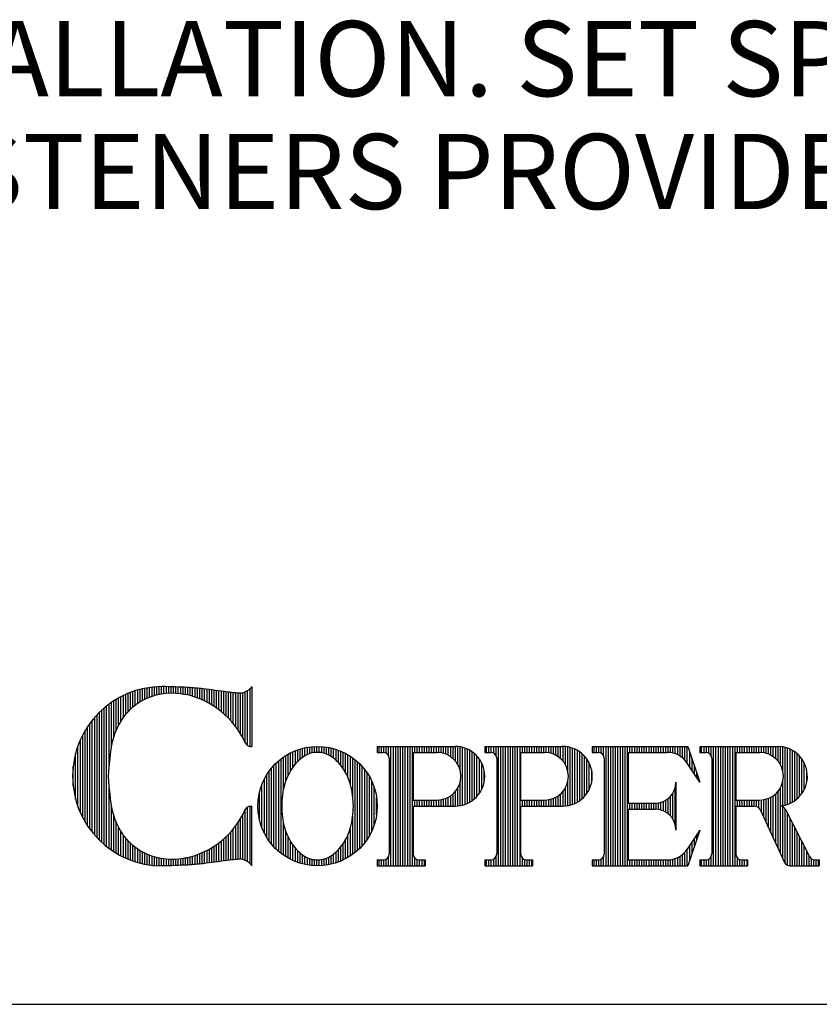
# Model space of a CAD drawing. Extents: x -17 to -8.5, y -203.2 to -192.2.
# Drawn here: x -13.3 to -12.3, y -203.2 to -202 of the extents above; entities that cross this region are included whole.
import ezdxf

# ---------------------------------------------------------------- set-up
doc = ezdxf.new("R2010")
doc.units = 0
doc.header["$MEASUREMENT"] = 0
doc.layers.get('0').update_dxf_attribs({"linetype": 'CONTINUOUS'})
doc.layers.get('DEFPOINTS').update_dxf_attribs({"color": 5, "linetype": 'CONTINUOUS'})
doc.layers.add('2', color=1, linetype='CONTINUOUS')
doc.styles.add('A', font='AU101S01')

# ---------------------------------------------------------------- blocks, each defined once
blk = doc.blocks.new('*X5')
at = {"color": 0}
for p, q in [((5.9438, 3.5623), (5.9438, 3.5779)), ((5.95, 3.5623), (5.95, 3.5779)), ((5.9563, 3.5622), (5.9563, 3.5779)), ((5.9625, 3.5602), (5.9625, 3.5779)), ((5.9688, 3.5536), (5.9688, 3.5779)), ((5.975, 3.2654), (5.975, 3.5779)), ((5.9813, 3.2654), (5.9813, 3.5779)), ((5.9875, 3.2654), (5.9875, 3.5779)), ((5.9938, 3.2654), (5.9938, 3.5779)), ((6, 3.2654), (6, 3.5779)), ((6.0063, 3.2654), (6.0063, 3.5779)), ((6.0125, 3.2654), (6.0125, 3.5779)), ((6.0188, 3.2654), (6.0188, 3.5779)), ((6.025, 3.2654), (6.025, 3.5779)), ((6.0312, 3.2654), (6.0312, 3.5779)), ((6.0375, 3.5623), (6.0375, 3.5779)), ((6.0438, 3.5623), (6.0438, 3.5779)), ((6.05, 3.5623), (6.05, 3.5779)), ((6.0563, 3.5623), (6.0563, 3.5779)), ((6.0625, 3.5623), (6.0625, 3.5779)), ((6.0688, 3.5623), (6.0688, 3.5779)), ((6.075, 3.5623), (6.075, 3.5779)), ((6.0813, 3.5623), (6.0813, 3.5779)), ((6.0875, 3.5623), (6.0875, 3.5779)), ((6.0938, 3.5623), (6.0938, 3.5779)), ((6.1, 3.5623), (6.1, 3.5779)), ((6.1063, 3.5623), (6.1063, 3.5779)), ((6.1125, 3.5623), (6.1125, 3.5779)), ((6.1188, 3.5623), (6.1188, 3.5779)), ((6.125, 3.5623), (6.125, 3.5779)), ((6.1313, 3.5623), (6.1313, 3.5779)), ((6.1375, 3.5622), (6.1375, 3.5779)), ((6.1438, 3.5617), (6.1438, 3.5779)), ((6.15, 3.5605), (6.15, 3.5779)), ((6.1562, 3.5587), (6.1562, 3.5779)), ((6.1625, 3.5561), (6.1625, 3.5779)), ((6.1688, 3.5526), (6.1688, 3.5779)), ((6.175, 3.5481), (6.175, 3.5779)), ((6.1813, 3.5422), (6.1813, 3.5779)), ((6.1875, 3.5342), (6.1875, 3.5779)), ((6.1938, 3.5247), (6.1938, 3.5641)), ((6.2, 3.5152), (6.2, 3.5454)), ((6.2063, 3.5057), (6.2063, 3.5266)), ((6.2125, 3.4962), (6.2125, 3.5079)), ((6.2188, 3.4867), (6.2188, 3.4891)), ((6.15, 3.3875), (6.15, 3.4558)), ((6.1562, 3.3725), (6.1562, 3.4708)), ((6.0375, 3.4138), (6.0375, 3.4295)), ((6.0438, 3.4138), (6.0438, 3.4295)), ((6.05, 3.4138), (6.05, 3.4295)), ((6.0563, 3.4138), (6.0563, 3.4295)), ((6.0625, 3.4138), (6.0625, 3.4295)), ((6.0688, 3.4138), (6.0688, 3.4295)), ((6.075, 3.4138), (6.075, 3.4295)), ((6.0813, 3.4138), (6.0813, 3.4295)), ((6.0875, 3.4138), (6.0875, 3.4295)), ((6.0938, 3.4138), (6.0938, 3.4295)), ((6.1, 3.4138), (6.1, 3.4295)), ((6.1063, 3.4137), (6.1063, 3.4295)), ((6.1125, 3.413), (6.1125, 3.4302)), ((6.1188, 3.4116), (6.1188, 3.4317)), ((6.125, 3.4093), (6.125, 3.434)), ((6.1313, 3.4061), (6.1313, 3.4372)), ((6.1375, 3.4017), (6.1375, 3.4415)), ((6.1438, 3.3959), (6.1438, 3.4474)), ((6.2125, 3.3354), (6.2125, 3.3471)), ((6.2188, 3.3542), (6.2188, 3.3566)), ((6.2, 3.2979), (6.2, 3.3281)), ((6.2063, 3.3167), (6.2063, 3.3376)), ((6.1813, 3.2654), (6.1813, 3.3011)), ((6.1875, 3.2654), (6.1875, 3.3091)), ((6.1938, 3.2792), (6.1938, 3.3186)), ((5.9438, 3.2654), (5.9438, 3.281)), ((5.95, 3.2654), (5.95, 3.281)), ((5.9563, 3.2654), (5.9563, 3.2811)), ((5.9625, 3.2654), (5.9625, 3.2831)), ((5.9688, 3.2654), (5.9688, 3.2896)), ((6.0375, 3.2654), (6.0375, 3.281)), ((6.0438, 3.2654), (6.0438, 3.281)), ((6.05, 3.2654), (6.05, 3.281)), ((6.0563, 3.2654), (6.0563, 3.281)), ((6.0625, 3.2654), (6.0625, 3.281)), ((6.0688, 3.2654), (6.0688, 3.281)), ((6.075, 3.2654), (6.075, 3.281)), ((6.0813, 3.2654), (6.0813, 3.281)), ((6.0875, 3.2654), (6.0875, 3.281)), ((6.0938, 3.2654), (6.0938, 3.281)), ((6.1, 3.2654), (6.1, 3.281)), ((6.1063, 3.2654), (6.1063, 3.281)), ((6.1125, 3.2654), (6.1125, 3.281)), ((6.1188, 3.2654), (6.1188, 3.281)), ((6.125, 3.2654), (6.125, 3.281)), ((6.1313, 3.2654), (6.1313, 3.281)), ((6.1375, 3.2654), (6.1375, 3.2811)), ((6.1438, 3.2654), (6.1438, 3.2816)), ((6.15, 3.2654), (6.15, 3.2828)), ((6.1562, 3.2654), (6.1562, 3.2846)), ((6.1625, 3.2654), (6.1625, 3.2872)), ((6.1688, 3.2654), (6.1688, 3.2907)), ((6.175, 3.2654), (6.175, 3.2952))]:
    blk.add_line(p, q, dxfattribs=at)
blk = doc.blocks.new('*X4')
at = {"color": 0}
for p, q in [((5.6625, 3.5623), (5.6625, 3.5779)), ((5.6688, 3.5623), (5.6688, 3.5779)), ((5.675, 3.5622), (5.675, 3.5779)), ((5.6813, 3.5602), (5.6813, 3.5779)), ((5.6875, 3.5536), (5.6875, 3.5779)), ((5.6938, 3.2654), (5.6938, 3.5779)), ((5.7, 3.2654), (5.7, 3.5779)), ((5.7063, 3.2654), (5.7063, 3.5779)), ((5.7125, 3.2654), (5.7125, 3.5779)), ((5.7188, 3.2654), (5.7188, 3.5779)), ((5.725, 3.2654), (5.725, 3.5779)), ((5.7313, 3.2654), (5.7313, 3.5779)), ((5.7375, 3.2654), (5.7375, 3.5779)), ((5.7438, 3.2654), (5.7438, 3.5779)), ((5.75, 3.2654), (5.75, 3.5779)), ((5.7563, 3.5623), (5.7563, 3.5779)), ((5.7625, 3.5623), (5.7625, 3.5779)), ((5.7688, 3.5623), (5.7688, 3.5779)), ((5.775, 3.5623), (5.775, 3.5779)), ((5.7812, 3.5623), (5.7812, 3.5779)), ((5.7875, 3.5623), (5.7875, 3.5779)), ((5.7938, 3.5623), (5.7938, 3.5779)), ((5.8, 3.5623), (5.8, 3.5779)), ((5.8063, 3.5623), (5.8063, 3.5779)), ((5.8125, 3.5623), (5.8125, 3.5779)), ((5.8188, 3.5621), (5.8188, 3.5779)), ((5.825, 3.5613), (5.825, 3.5779)), ((5.8313, 3.5599), (5.8313, 3.5779)), ((5.8375, 3.5577), (5.8375, 3.5779)), ((5.8438, 3.5548), (5.8438, 3.5779)), ((5.85, 3.551), (5.85, 3.5779)), ((5.8563, 3.546), (5.8563, 3.5779)), ((5.8625, 3.5394), (5.8625, 3.5779)), ((5.8688, 3.5302), (5.8688, 3.5775)), ((5.875, 3.514), (5.875, 3.5766)), ((5.8813, 3.4243), (5.8813, 3.5752)), ((5.8875, 3.4263), (5.8875, 3.5733)), ((5.8938, 3.4288), (5.8938, 3.5707)), ((5.9, 3.4321), (5.9, 3.5675)), ((5.9062, 3.4361), (5.9062, 3.5635)), ((5.9125, 3.441), (5.9125, 3.5585)), ((5.9188, 3.4471), (5.9188, 3.5524)), ((5.925, 3.4549), (5.925, 3.5446)), ((5.9313, 3.4655), (5.9313, 3.534)), ((5.9375, 3.4838), (5.9375, 3.5158)), ((5.875, 3.4229), (5.875, 3.4855)), ((5.8563, 3.4216), (5.8563, 3.4536)), ((5.8625, 3.4217), (5.8625, 3.4602)), ((5.8688, 3.422), (5.8688, 3.4693)), ((5.7563, 3.4216), (5.7563, 3.4373)), ((5.7625, 3.4216), (5.7625, 3.4373)), ((5.7688, 3.4216), (5.7688, 3.4373)), ((5.775, 3.4216), (5.775, 3.4373)), ((5.7812, 3.4216), (5.7812, 3.4373)), ((5.7875, 3.4216), (5.7875, 3.4373)), ((5.7938, 3.4216), (5.7938, 3.4373)), ((5.8, 3.4216), (5.8, 3.4373)), ((5.8063, 3.4216), (5.8063, 3.4373)), ((5.8125, 3.4216), (5.8125, 3.4373)), ((5.8188, 3.4216), (5.8188, 3.4374)), ((5.825, 3.4216), (5.825, 3.4382)), ((5.8313, 3.4216), (5.8313, 3.4396)), ((5.8375, 3.4216), (5.8375, 3.4418)), ((5.8438, 3.4216), (5.8438, 3.4447)), ((5.85, 3.4216), (5.85, 3.4486)), ((5.6625, 3.2654), (5.6625, 3.281)), ((5.6688, 3.2654), (5.6688, 3.281)), ((5.675, 3.2654), (5.675, 3.2811)), ((5.6813, 3.2654), (5.6813, 3.2831)), ((5.6875, 3.2654), (5.6875, 3.2896)), ((5.7563, 3.2654), (5.7563, 3.2856)), ((5.7625, 3.2654), (5.7625, 3.2818)), ((5.7688, 3.2654), (5.7688, 3.281)), ((5.775, 3.2654), (5.775, 3.281)), ((5.7812, 3.2654), (5.7812, 3.281))]:
    blk.add_line(p, q, dxfattribs=at)
blk = doc.blocks.new('*X2')
at = {"color": 0}
for p, q in [((5.1375, 3.4879), (5.1375, 3.5541)), ((5.1438, 3.5029), (5.1438, 3.5578)), ((5.15, 3.5146), (5.15, 3.5611)), ((5.1562, 3.5242), (5.1562, 3.5641)), ((5.1625, 3.5321), (5.1625, 3.5668)), ((5.1688, 3.5386), (5.1688, 3.5691)), ((5.175, 3.5442), (5.175, 3.5711)), ((5.1813, 3.549), (5.1813, 3.5729)), ((5.1875, 3.5531), (5.1875, 3.5744)), ((5.1938, 3.5564), (5.1938, 3.5756)), ((5.2, 3.5589), (5.2, 3.5766)), ((5.2063, 3.5607), (5.2063, 3.5772)), ((5.2125, 3.5618), (5.2125, 3.5777)), ((5.2188, 3.5622), (5.2188, 3.5779)), ((5.225, 3.5621), (5.225, 3.5778)), ((5.2313, 3.5613), (5.2313, 3.5775)), ((5.2375, 3.5599), (5.2375, 3.577)), ((5.2438, 3.5578), (5.2438, 3.5761)), ((5.25, 3.555), (5.25, 3.5751)), ((5.2563, 3.5513), (5.2563, 3.5737)), ((5.2625, 3.5469), (5.2625, 3.5721)), ((5.2688, 3.5417), (5.2688, 3.5702)), ((5.275, 3.5357), (5.275, 3.568)), ((5.2812, 3.5285), (5.2812, 3.5656)), ((5.2875, 3.5199), (5.2875, 3.5628)), ((5.2938, 3.5094), (5.2938, 3.5596)), ((5.3, 3.4964), (5.3, 3.5561)), ((5.1063, 3.3149), (5.1063, 3.5283)), ((5.1125, 3.3086), (5.1125, 3.5346)), ((5.1188, 3.303), (5.1188, 3.5403)), ((5.125, 3.2979), (5.125, 3.5454)), ((5.1313, 3.4654), (5.1313, 3.55)), ((5.3063, 3.4787), (5.3063, 3.5522)), ((5.3125, 3.448), (5.3125, 3.5479)), ((5.3188, 3.3002), (5.3188, 3.5431)), ((5.325, 3.3056), (5.325, 3.5377)), ((5.3313, 3.3115), (5.3313, 3.5318)), ((5.0875, 3.3395), (5.0875, 3.5038)), ((5.0938, 3.3301), (5.0938, 3.5131)), ((5.1, 3.3221), (5.1, 3.5212)), ((5.3375, 3.3182), (5.3375, 3.5251)), ((5.3438, 3.3257), (5.3438, 3.5176)), ((5.35, 3.3344), (5.35, 3.5089)), ((5.075, 3.3644), (5.075, 3.4788)), ((5.0813, 3.3506), (5.0813, 3.4927)), ((5.3563, 3.3444), (5.3563, 3.4988)), ((5.3625, 3.3567), (5.3625, 3.4866)), ((5.0688, 3.384), (5.0688, 3.4593)), ((5.3688, 3.3726), (5.3688, 3.4707)), ((5.375, 3.399), (5.375, 3.4443)), ((5.1313, 3.2933), (5.1313, 3.3779)), ((5.3125, 3.2954), (5.3125, 3.3953)), ((5.1375, 3.2892), (5.1375, 3.3553)), ((5.3063, 3.2911), (5.3063, 3.3645)), ((5.1438, 3.2855), (5.1438, 3.3404)), ((5.15, 3.2822), (5.15, 3.3287)), ((5.2875, 3.2805), (5.2875, 3.3234)), ((5.2938, 3.2837), (5.2938, 3.3339)), ((5.3, 3.2872), (5.3, 3.3469)), ((5.1562, 3.2792), (5.1562, 3.3191)), ((5.1625, 3.2765), (5.1625, 3.3112)), ((5.1688, 3.2742), (5.1688, 3.3046)), ((5.175, 3.2721), (5.175, 3.2991)), ((5.2625, 3.2712), (5.2625, 3.2964)), ((5.2688, 3.2731), (5.2688, 3.3016)), ((5.275, 3.2752), (5.275, 3.3076)), ((5.2812, 3.2777), (5.2812, 3.3148)), ((5.1813, 3.2704), (5.1813, 3.2943)), ((5.1875, 3.2689), (5.1875, 3.2901)), ((5.1938, 3.2677), (5.1938, 3.2868)), ((5.2, 3.2667), (5.2, 3.2844)), ((5.2063, 3.266), (5.2063, 3.2826)), ((5.2125, 3.2656), (5.2125, 3.2815)), ((5.2188, 3.2654), (5.2188, 3.281)), ((5.225, 3.2655), (5.225, 3.2812)), ((5.2313, 3.2658), (5.2313, 3.2819)), ((5.2375, 3.2663), (5.2375, 3.2833)), ((5.2438, 3.2671), (5.2438, 3.2854)), ((5.25, 3.2682), (5.25, 3.2883)), ((5.2563, 3.2696), (5.2563, 3.292))]:
    blk.add_line(p, q, dxfattribs=at)
blk = doc.blocks.new('*X1')
at = {"color": 0}
for p, q in [((4.7938, 3.7109), (4.7938, 3.7333)), ((4.8, 3.7126), (4.8, 3.7337)), ((4.8063, 3.7141), (4.8063, 3.734)), ((4.8125, 3.7153), (4.8125, 3.7341)), ((4.8188, 3.7162), (4.8188, 3.7341)), ((4.825, 3.7169), (4.825, 3.734)), ((4.8313, 3.7174), (4.8313, 3.7338)), ((4.8375, 3.7176), (4.8375, 3.7337)), ((4.8438, 3.7176), (4.8438, 3.7335)), ((4.85, 3.7173), (4.85, 3.7333)), ((4.7062, 3.644), (4.7062, 3.7078)), ((4.7125, 3.6531), (4.7125, 3.7109)), ((4.7188, 3.661), (4.7188, 3.7138)), ((4.725, 3.6682), (4.725, 3.7165)), ((4.7313, 3.6749), (4.7313, 3.719)), ((4.7375, 3.6809), (4.7375, 3.7213)), ((4.7438, 3.686), (4.7438, 3.7233)), ((4.75, 3.6905), (4.75, 3.7252)), ((4.7563, 3.6945), (4.7563, 3.7269)), ((4.7625, 3.6981), (4.7625, 3.7284)), ((4.7687, 3.7013), (4.7687, 3.7297)), ((4.775, 3.7042), (4.775, 3.7308)), ((4.7812, 3.7067), (4.7812, 3.7318)), ((4.7875, 3.709), (4.7875, 3.7326)), ((4.8563, 3.7168), (4.8563, 3.733)), ((4.8625, 3.7161), (4.8625, 3.7328)), ((4.8688, 3.7151), (4.8688, 3.7325)), ((4.875, 3.7139), (4.875, 3.7322)), ((4.8813, 3.7125), (4.8813, 3.7319)), ((4.8875, 3.7108), (4.8875, 3.7315)), ((4.8938, 3.709), (4.8938, 3.7311)), ((4.9, 3.707), (4.9, 3.7306)), ((4.9062, 3.7047), (4.9062, 3.73)), ((4.9125, 3.7023), (4.9125, 3.7294)), ((4.9188, 3.6996), (4.9188, 3.7287)), ((4.925, 3.6967), (4.925, 3.7279)), ((4.9313, 3.6935), (4.9313, 3.7271)), ((4.9375, 3.6901), (4.9375, 3.7263)), ((4.9438, 3.6865), (4.9438, 3.7255)), ((4.95, 3.6825), (4.95, 3.7247)), ((4.9563, 3.6783), (4.9563, 3.7239)), ((4.9625, 3.6737), (4.9625, 3.723)), ((4.9688, 3.6688), (4.9688, 3.7222)), ((4.975, 3.6635), (4.975, 3.7213)), ((4.9813, 3.6578), (4.9813, 3.7204)), ((4.9875, 3.6516), (4.9875, 3.7196)), ((4.9938, 3.6449), (4.9938, 3.7188)), ((5, 3.6376), (5, 3.7181)), ((5.0063, 3.6296), (5.0063, 3.7175)), ((5.0125, 3.6209), (5.0125, 3.7171)), ((5.0188, 3.6111), (5.0188, 3.7169)), ((5.025, 3.6), (5.025, 3.7174)), ((5.0312, 3.5871), (5.0312, 3.7199)), ((5.0375, 3.5801), (5.0375, 3.7233)), ((5.0438, 3.578), (5.0438, 3.7281)), ((4.6688, 3.3159), (4.6688, 3.6836)), ((4.675, 3.5192), (4.675, 3.6884)), ((4.6813, 3.5725), (4.6813, 3.6928)), ((4.6875, 3.6012), (4.6875, 3.697)), ((4.6938, 3.6194), (4.6938, 3.7008)), ((4.7, 3.633), (4.7, 3.7045)), ((4.6437, 3.3388), (4.6437, 3.6607)), ((4.65, 3.3325), (4.65, 3.6671)), ((4.6562, 3.3266), (4.6562, 3.673)), ((4.6625, 3.3211), (4.6625, 3.6785)), ((4.625, 3.3614), (4.625, 3.6382)), ((4.6313, 3.3532), (4.6313, 3.6463)), ((4.6375, 3.3457), (4.6375, 3.6538)), ((4.6063, 3.3916), (4.6063, 3.608)), ((4.6125, 3.3803), (4.6125, 3.6192)), ((4.6188, 3.3703), (4.6188, 3.6292)), ((4.5938, 3.4201), (4.5938, 3.5795)), ((4.6, 3.4045), (4.6, 3.595)), ((4.5875, 3.4401), (4.5875, 3.5594)), ((4.5812, 3.4735), (4.5812, 3.526)), ((4.675, 3.3112), (4.675, 3.4803)), ((4.6813, 3.3067), (4.6813, 3.427)), ((5.025, 3.2822), (5.025, 3.3996)), ((5.0312, 3.2796), (5.0312, 3.4124)), ((5.0375, 3.2762), (5.0375, 3.4194)), ((5.0438, 3.2714), (5.0438, 3.4215)), ((4.6875, 3.3026), (4.6875, 3.3983)), ((4.6938, 3.2987), (4.6938, 3.3801)), ((5.0125, 3.2824), (5.0125, 3.3787)), ((5.0188, 3.2827), (5.0188, 3.3885)), ((4.7, 3.2951), (4.7, 3.3665)), ((4.7062, 3.2917), (4.7062, 3.3556)), ((4.9875, 3.28), (4.9875, 3.3479)), ((4.9938, 3.2807), (4.9938, 3.3546)), ((5, 3.2814), (5, 3.3619)), ((5.0063, 3.282), (5.0063, 3.3699)), ((4.7125, 3.2886), (4.7125, 3.3464)), ((4.7188, 3.2857), (4.7188, 3.3386)), ((4.725, 3.283), (4.725, 3.3314)), ((4.7313, 3.2805), (4.7313, 3.3246)), ((4.9625, 3.2765), (4.9625, 3.3258)), ((4.9688, 3.2773), (4.9688, 3.3308)), ((4.975, 3.2782), (4.975, 3.3361)), ((4.9813, 3.2791), (4.9813, 3.3418)), ((4.7375, 3.2783), (4.7375, 3.3186)), ((4.7438, 3.2762), (4.7438, 3.3135)), ((4.75, 3.2743), (4.75, 3.309)), ((4.7563, 3.2727), (4.7563, 3.305)), ((4.7625, 3.2712), (4.7625, 3.3015)), ((4.7687, 3.2698), (4.7687, 3.2983)), ((4.9125, 3.2702), (4.9125, 3.2973)), ((4.9188, 3.2709), (4.9188, 3.3)), ((4.925, 3.2716), (4.925, 3.3029)), ((4.9313, 3.2724), (4.9313, 3.306)), ((4.9375, 3.2732), (4.9375, 3.3094)), ((4.9438, 3.274), (4.9438, 3.3131)), ((4.95, 3.2748), (4.95, 3.317)), ((4.9563, 3.2757), (4.9563, 3.3213)), ((4.775, 3.2687), (4.775, 3.2954)), ((4.7812, 3.2677), (4.7812, 3.2928)), ((4.7875, 3.2669), (4.7875, 3.2906)), ((4.7938, 3.2663), (4.7938, 3.2886)), ((4.8, 3.2658), (4.8, 3.2869)), ((4.8063, 3.2655), (4.8063, 3.2855)), ((4.8125, 3.2654), (4.8125, 3.2843)), ((4.8188, 3.2655), (4.8188, 3.2833)), ((4.825, 3.2656), (4.825, 3.2826)), ((4.8313, 3.2657), (4.8313, 3.2822)), ((4.8375, 3.2659), (4.8375, 3.282)), ((4.8438, 3.266), (4.8438, 3.282)), ((4.85, 3.2663), (4.85, 3.2822)), ((4.8563, 3.2665), (4.8563, 3.2827)), ((4.8625, 3.2667), (4.8625, 3.2834)), ((4.8688, 3.267), (4.8688, 3.2844)), ((4.875, 3.2673), (4.875, 3.2856)), ((4.8813, 3.2676), (4.8813, 3.2871)), ((4.8875, 3.268), (4.8875, 3.2887)), ((4.8938, 3.2684), (4.8938, 3.2905)), ((4.9, 3.269), (4.9, 3.2926)), ((4.9062, 3.2695), (4.9062, 3.2948))]:
    blk.add_line(p, q, dxfattribs=at)
blk = doc.blocks.new('*X3')
at = {"color": 0}
for p, q in [((5.3813, 3.5623), (5.3813, 3.5779)), ((5.3875, 3.5623), (5.3875, 3.5779)), ((5.3938, 3.5622), (5.3938, 3.5779)), ((5.4, 3.5602), (5.4, 3.5779)), ((5.4062, 3.5536), (5.4062, 3.5779)), ((5.4125, 3.2654), (5.4125, 3.5779)), ((5.4188, 3.2654), (5.4188, 3.5779)), ((5.425, 3.2654), (5.425, 3.5779)), ((5.4313, 3.2654), (5.4313, 3.5779)), ((5.4375, 3.2654), (5.4375, 3.5779)), ((5.4438, 3.2654), (5.4438, 3.5779)), ((5.45, 3.2654), (5.45, 3.5779)), ((5.4563, 3.2654), (5.4563, 3.5779)), ((5.4625, 3.2654), (5.4625, 3.5779)), ((5.4688, 3.2654), (5.4688, 3.5779)), ((5.475, 3.5623), (5.475, 3.5779)), ((5.4813, 3.5623), (5.4813, 3.5779)), ((5.4875, 3.5623), (5.4875, 3.5779)), ((5.4938, 3.5623), (5.4938, 3.5779)), ((5.5, 3.5623), (5.5, 3.5779)), ((5.5063, 3.5623), (5.5063, 3.5779)), ((5.5125, 3.5623), (5.5125, 3.5779)), ((5.5188, 3.5623), (5.5188, 3.5779)), ((5.525, 3.5623), (5.525, 3.5779)), ((5.5312, 3.5623), (5.5312, 3.5779)), ((5.5375, 3.5621), (5.5375, 3.5779)), ((5.5438, 3.5613), (5.5438, 3.5779)), ((5.55, 3.5599), (5.55, 3.5779)), ((5.5563, 3.5577), (5.5563, 3.5779)), ((5.5625, 3.5548), (5.5625, 3.5779)), ((5.5688, 3.551), (5.5688, 3.5779)), ((5.575, 3.546), (5.575, 3.5779)), ((5.5813, 3.5394), (5.5813, 3.5779)), ((5.5875, 3.5302), (5.5875, 3.5775)), ((5.5938, 3.514), (5.5938, 3.5766)), ((5.6, 3.4243), (5.6, 3.5752)), ((5.6063, 3.4263), (5.6063, 3.5733)), ((5.6125, 3.4288), (5.6125, 3.5707)), ((5.6188, 3.4321), (5.6188, 3.5675)), ((5.625, 3.4361), (5.625, 3.5635)), ((5.6313, 3.441), (5.6313, 3.5585)), ((5.6375, 3.4471), (5.6375, 3.5524)), ((5.6438, 3.4549), (5.6438, 3.5446)), ((5.65, 3.4655), (5.65, 3.534)), ((5.6562, 3.4838), (5.6562, 3.5158)), ((5.5938, 3.4229), (5.5938, 3.4855)), ((5.575, 3.4216), (5.575, 3.4536)), ((5.5813, 3.4217), (5.5813, 3.4602)), ((5.5875, 3.422), (5.5875, 3.4693)), ((5.475, 3.4216), (5.475, 3.4373)), ((5.4813, 3.4216), (5.4813, 3.4373)), ((5.4875, 3.4216), (5.4875, 3.4373)), ((5.4938, 3.4216), (5.4938, 3.4373)), ((5.5, 3.4216), (5.5, 3.4373)), ((5.5063, 3.4216), (5.5063, 3.4373)), ((5.5125, 3.4216), (5.5125, 3.4373)), ((5.5188, 3.4216), (5.5188, 3.4373)), ((5.525, 3.4216), (5.525, 3.4373)), ((5.5312, 3.4216), (5.5312, 3.4373)), ((5.5375, 3.4216), (5.5375, 3.4374)), ((5.5438, 3.4216), (5.5438, 3.4382)), ((5.55, 3.4216), (5.55, 3.4396)), ((5.5563, 3.4216), (5.5563, 3.4418)), ((5.5625, 3.4216), (5.5625, 3.4447)), ((5.5688, 3.4216), (5.5688, 3.4486)), ((5.3813, 3.2654), (5.3813, 3.281)), ((5.3875, 3.2654), (5.3875, 3.281)), ((5.3938, 3.2654), (5.3938, 3.2811)), ((5.4, 3.2654), (5.4, 3.2831)), ((5.4062, 3.2654), (5.4062, 3.2896)), ((5.475, 3.2654), (5.475, 3.2856)), ((5.4813, 3.2654), (5.4813, 3.2818)), ((5.4875, 3.2654), (5.4875, 3.281)), ((5.4938, 3.2654), (5.4938, 3.281)), ((5.5, 3.2654), (5.5, 3.281))]:
    blk.add_line(p, q, dxfattribs=at)
blk = doc.blocks.new('*X6')
at = {"color": 0}
for p, q in [((6.225, 3.5623), (6.225, 3.5779)), ((6.2313, 3.5623), (6.2313, 3.5779)), ((6.2375, 3.5622), (6.2375, 3.5779)), ((6.2438, 3.5602), (6.2438, 3.5779)), ((6.25, 3.5536), (6.25, 3.5779)), ((6.2563, 3.2654), (6.2563, 3.5779)), ((6.2625, 3.2654), (6.2625, 3.5779)), ((6.2688, 3.2654), (6.2688, 3.5779)), ((6.275, 3.2654), (6.275, 3.5779)), ((6.2812, 3.2654), (6.2812, 3.5779)), ((6.2875, 3.2654), (6.2875, 3.5779)), ((6.2938, 3.2654), (6.2938, 3.5779)), ((6.3, 3.2654), (6.3, 3.5779)), ((6.3063, 3.2654), (6.3063, 3.5779)), ((6.3125, 3.2654), (6.3125, 3.5779)), ((6.3188, 3.5623), (6.3188, 3.5779)), ((6.325, 3.5623), (6.325, 3.5779)), ((6.3313, 3.5623), (6.3313, 3.5779)), ((6.3375, 3.5623), (6.3375, 3.5779)), ((6.3438, 3.5623), (6.3438, 3.5779)), ((6.35, 3.5623), (6.35, 3.5779)), ((6.3563, 3.5623), (6.3563, 3.5779)), ((6.3625, 3.5623), (6.3625, 3.5779)), ((6.3688, 3.5623), (6.3688, 3.5779)), ((6.375, 3.5623), (6.375, 3.5779)), ((6.3813, 3.5621), (6.3813, 3.5779)), ((6.3875, 3.5613), (6.3875, 3.5779)), ((6.3938, 3.5599), (6.3938, 3.5779)), ((6.4, 3.5577), (6.4, 3.5779)), ((6.4062, 3.5548), (6.4062, 3.5779)), ((6.4125, 3.551), (6.4125, 3.5779)), ((6.4188, 3.546), (6.4188, 3.5779)), ((6.425, 3.5394), (6.425, 3.5779)), ((6.4313, 3.5302), (6.4313, 3.5775)), ((6.4375, 3.514), (6.4375, 3.5766)), ((6.4438, 3.4243), (6.4438, 3.5752)), ((6.45, 3.4263), (6.45, 3.5733)), ((6.4563, 3.4288), (6.4563, 3.5707)), ((6.4625, 3.4321), (6.4625, 3.5675)), ((6.4687, 3.4361), (6.4687, 3.5635)), ((6.475, 3.441), (6.475, 3.5585)), ((6.4812, 3.4471), (6.4812, 3.5524)), ((6.4875, 3.4549), (6.4875, 3.5446)), ((6.4937, 3.4655), (6.4937, 3.534)), ((6.5, 3.4838), (6.5, 3.5158)), ((6.4375, 3.4229), (6.4375, 3.4855)), ((6.4188, 3.3248), (6.4188, 3.4536)), ((6.425, 3.3114), (6.425, 3.4602)), ((6.4313, 3.298), (6.4313, 3.4693)), ((6.3188, 3.4216), (6.3188, 3.4373)), ((6.325, 3.4216), (6.325, 3.4373)), ((6.3313, 3.4216), (6.3313, 3.4373)), ((6.3375, 3.4216), (6.3375, 3.4373)), ((6.3438, 3.4216), (6.3438, 3.4373)), ((6.35, 3.4216), (6.35, 3.4373)), ((6.3563, 3.4216), (6.3563, 3.4373)), ((6.3625, 3.4216), (6.3625, 3.4373)), ((6.3688, 3.4208), (6.3688, 3.4373)), ((6.375, 3.4167), (6.375, 3.4373)), ((6.3813, 3.4052), (6.3813, 3.4374)), ((6.3875, 3.3918), (6.3875, 3.4382)), ((6.3938, 3.3784), (6.3938, 3.4396)), ((6.4, 3.365), (6.4, 3.4418)), ((6.4062, 3.3516), (6.4062, 3.4447)), ((6.4125, 3.3382), (6.4125, 3.4486)), ((6.4375, 3.2846), (6.4375, 3.4199)), ((6.4438, 3.2718), (6.4438, 3.4141)), ((6.45, 3.2668), (6.45, 3.4019)), ((6.4563, 3.2654), (6.4563, 3.3895)), ((6.4625, 3.2654), (6.4625, 3.3772)), ((6.4687, 3.2654), (6.4687, 3.3649)), ((6.475, 3.2654), (6.475, 3.3526)), ((6.4812, 3.2654), (6.4812, 3.3403)), ((6.4875, 3.2654), (6.4875, 3.328)), ((6.4937, 3.2654), (6.4937, 3.3157)), ((6.5, 3.2654), (6.5, 3.3034)), ((6.225, 3.2654), (6.225, 3.281)), ((6.2313, 3.2654), (6.2313, 3.281)), ((6.2375, 3.2654), (6.2375, 3.2811)), ((6.2438, 3.2654), (6.2438, 3.2831)), ((6.25, 3.2654), (6.25, 3.2896)), ((6.3188, 3.2654), (6.3188, 3.2856)), ((6.325, 3.2654), (6.325, 3.2818)), ((6.3313, 3.2654), (6.3313, 3.281)), ((6.3375, 3.2654), (6.3375, 3.281)), ((6.3438, 3.2654), (6.3438, 3.281)), ((6.5062, 3.2654), (6.5062, 3.2911)), ((6.5125, 3.2654), (6.5125, 3.2835)), ((6.5188, 3.2654), (6.5188, 3.2812)), ((6.525, 3.2654), (6.525, 3.281)), ((6.5312, 3.2654), (6.5312, 3.281))]:
    blk.add_line(p, q, dxfattribs=at)

msp = doc.modelspace()

# ---------------------------------------------------------------- linework, layer by layer
at = {"layer": '2'}
for p, q in [((-13.05178, -202.83573), (-13.05178, -202.91017)), ((-13.05323, -202.91017), (-13.05178, -202.91017)), ((-12.89545, -202.91017), (-12.79868, -202.91017)), ((-12.89545, -202.91017), (-12.89545, -202.91762)), ((-12.76146, -202.91017), (-12.66468, -202.91017)), ((-12.76146, -202.91017), (-12.76146, -202.91762)), ((-12.62746, -202.91017), (-12.50835, -202.91017)), ((-12.62746, -202.91017), (-12.62746, -202.91762)), ((-12.50835, -202.91017), (-12.49346, -202.95484)), ((-12.49346, -202.91017), (-12.39668, -202.91017)), ((-12.49346, -202.91017), (-12.49346, -202.91762)), ((-12.89545, -202.91762), (-12.88801, -202.91762)), ((-12.85079, -202.91762), (-12.82101, -202.91762)), ((-12.85079, -202.91762), (-12.85079, -202.97717)), ((-12.76146, -202.91762), (-12.75401, -202.91762)), ((-12.71679, -202.91762), (-12.68701, -202.91762)), ((-12.71679, -202.91762), (-12.71679, -202.97717)), ((-12.62746, -202.91762), (-12.62001, -202.91762)), ((-12.58279, -202.91762), (-12.53399, -202.91762)), ((-12.58279, -202.91762), (-12.58279, -202.9809)), ((-12.49346, -202.91762), (-12.48602, -202.91762)), ((-12.44879, -202.91762), (-12.41902, -202.91762)), ((-12.44879, -202.91762), (-12.44879, -202.97717)), ((-12.88056, -202.92506), (-12.88056, -203.04417)), ((-12.74657, -202.92506), (-12.74657, -203.04417)), ((-12.61257, -202.92506), (-12.61257, -203.04417)), ((-12.49346, -202.95484), (-12.50911, -202.93104)), ((-12.47857, -202.92506), (-12.47857, -203.04417)), ((-12.52324, -202.95484), (-12.52324, -203.01439)), ((-13.05323, -202.98462), (-13.05178, -202.98462)), ((-13.05178, -203.05906), (-13.05178, -202.98462)), ((-12.85079, -202.97717), (-12.82101, -202.97717)), ((-12.85079, -202.98462), (-12.85079, -203.04417)), ((-12.85079, -202.98462), (-12.79868, -202.98462)), ((-12.71679, -202.97717), (-12.68701, -202.97717)), ((-12.71679, -202.98462), (-12.71679, -203.04417)), ((-12.71679, -202.98462), (-12.66468, -202.98462)), ((-12.58279, -202.9809), (-12.54929, -202.9809)), ((-12.44879, -202.97717), (-12.41902, -202.97717)), ((-12.44879, -202.98462), (-12.44879, -203.04417)), ((-12.44879, -202.98462), (-12.42522, -202.98462)), ((-12.58279, -202.98834), (-12.58279, -203.05162)), ((-12.58279, -202.98834), (-12.54929, -202.98834)), ((-12.41848, -202.98892), (-12.38777, -203.05476)), ((-12.38679, -202.98869), (-12.35691, -203.04754)), ((-12.49346, -203.01439), (-12.50911, -203.0382)), ((-12.49346, -203.01439), (-12.50835, -203.05906)), ((-12.89545, -203.05162), (-12.88801, -203.05162)), ((-12.89545, -203.05162), (-12.89545, -203.05906)), ((-12.89545, -203.05906), (-12.8359, -203.05906)), ((-12.84334, -203.05162), (-12.8359, -203.05162)), ((-12.8359, -203.05162), (-12.8359, -203.05906)), ((-12.76146, -203.05162), (-12.76146, -203.05906)), ((-12.76146, -203.05162), (-12.75401, -203.05162)), ((-12.76146, -203.05906), (-12.7019, -203.05906)), ((-12.70935, -203.05162), (-12.7019, -203.05162)), ((-12.7019, -203.05162), (-12.7019, -203.05906)), ((-12.62746, -203.05162), (-12.62746, -203.05906)), ((-12.62746, -203.05162), (-12.62001, -203.05162)), ((-12.62746, -203.05906), (-12.50835, -203.05906)), ((-12.58279, -203.05162), (-12.53399, -203.05162)), ((-12.49346, -203.05162), (-12.49346, -203.05906)), ((-12.49346, -203.05162), (-12.48602, -203.05162)), ((-12.49346, -203.05906), (-12.43391, -203.05906)), ((-12.44135, -203.05162), (-12.43391, -203.05162)), ((-12.43391, -203.05162), (-12.43391, -203.05906)), ((-12.38103, -203.05906), (-12.34457, -203.05906)), ((-12.35028, -203.05162), (-12.34457, -203.05162)), ((-12.34457, -203.05162), (-12.34457, -203.05906))]:
    msp.add_line(p, q, dxfattribs=at)
for points in [[(-13.05178, -202.83573, -0.0414162), (-13.05414, -202.8387, -0.06321), (-13.05606, -202.84029, -0.0399809), (-13.06186, -202.84335, -0.0953841), (-13.06457, -202.84394, -0.0159828), (-13.06758, -202.84392, -0.0112055), (-13.07186, -202.84366, -0.0142999), (-13.08211, -202.8425, 0.0047941), (-13.11261, -202.83847, 0.0170569), (-13.13149, -202.8368, 0.0101064), (-13.16345, -202.83573)], [(-13.13368, -203.04925, -0.159344), (-13.18242, -203.04465), (-13.18689, -203.04254), (-13.19213, -203.03955), (-13.19642, -203.03661), (-13.19994, -203.03372), (-13.20288, -203.03091), (-13.20544, -203.02818), (-13.20778, -203.02554), (-13.20995, -203.02294), (-13.21197, -203.02034), (-13.21385, -203.01768), (-13.21562, -203.0149), (-13.2173, -203.01196), (-13.2189, -203.0088), (-13.22044, -203.00536), (-13.22194, -203.00156), (-13.22339, -202.99722), (-13.22478, -202.99211), (-13.2261, -202.98601), (-13.22734, -202.97872), (-13.22848, -202.96999), (-13.22952, -202.95963), (-13.23045, -202.9474), (-13.22952, -202.93517), (-13.22848, -202.9248), (-13.22734, -202.91608), (-13.2261, -202.90878), (-13.22478, -202.90268), (-13.22339, -202.89757), (-13.22194, -202.89323), (-13.22044, -202.88944), (-13.2189, -202.886), (-13.2173, -202.88283), (-13.21562, -202.87989), (-13.21385, -202.87711), (-13.21197, -202.87445), (-13.20995, -202.87185), (-13.20778, -202.86925), (-13.20544, -202.86661), (-13.20288, -202.86388), (-13.19994, -202.86107), (-13.19642, -202.85818), (-13.19213, -202.85524), (-13.18689, -202.85225), (-13.18242, -202.85015, -0.1566754), (-13.13449, -202.84537)], [(-12.39263, -202.98466), (-12.39264, -202.9844, 0.9470093), (-12.39668, -202.91017, 0.9470093)], [(-13.05178, -203.05906, 0.0414162), (-13.05414, -203.05609, 0.06321), (-13.05606, -203.0545, 0.0399809), (-13.06186, -203.05144, 0.0953841), (-13.06457, -203.05085, 0.0159828), (-13.06758, -203.05087, 0.0112055), (-13.07186, -203.05114, 0.0142999), (-13.08211, -203.05229, -0.0047941), (-13.11261, -203.05633, -0.0170569), (-13.13149, -203.05799, -0.0101064), (-13.16345, -203.05906)]]:
    msp.add_lwpolyline(points, format="xyb", dxfattribs=at)
msp.add_lwpolyline([(-12.9699, -202.91762, 0.1398892), (-12.98595, -202.9222, 0.1071181), (-13.00148, -202.93724, 0.0798125), (-13.01095, -202.95796, 0.067459), (-13.01456, -202.98462, 0.067459), (-13.01095, -203.01128, 0.0798125), (-13.00148, -203.03199, 0.1071181), (-12.98595, -203.04704, 0.1398892), (-12.9699, -203.05162, 0.1398892), (-12.95385, -203.04704, 0.1071181), (-12.93831, -203.03199, 0.0798125), (-12.92884, -203.01128, 0.067459), (-12.92523, -202.98462, 0.067459), (-12.92884, -202.95796, 0.0798125), (-12.93831, -202.93724, 0.1071181), (-12.95385, -202.9222, 0.1398892)], format="xyb", close=True, dxfattribs=at)
msp.add_circle((-12.9699, -202.98462), 0.07444, dxfattribs=at)
for centre, radius, start, end in [((-13.16345, -202.9474), 0.11166, 90, 180), ((-13.15689, -202.94908), 0.10611, 24.09199, 77.81127), ((-13.05323, -202.90273), 0.00744, 204.09199, 270), ((-12.79868, -202.9474), 0.03722, 270, 90), ((-12.66468, -202.9474), 0.03722, 270, 90), ((-12.88801, -202.92506), 0.00744, 0, 90), ((-12.82101, -202.9474), 0.02978, 270, 90), ((-12.75401, -202.92506), 0.00744, 0, 90), ((-12.68701, -202.9474), 0.02978, 270, 90), ((-12.62001, -202.92506), 0.00744, 0, 90), ((-12.53399, -202.9474), 0.02978, 33.32356, 90), ((-12.48602, -202.92506), 0.00744, 0, 90), ((-12.41902, -202.9474), 0.02978, 270, 90), ((-13.16345, -202.9474), 0.11166, 180, 270), ((-12.54929, -202.95484), 0.02606, 270, 0), ((-13.05323, -202.99206), 0.00744, 90, 155.90801), ((-12.42522, -202.99206), 0.00744, 24.99917, 90), ((-12.39343, -202.99206), 0.00744, 26.9154, 83.85237), ((-13.15689, -202.94571), 0.10611, 282.18873, 335.90801), ((-12.54929, -203.01439), 0.02606, 360, 90), ((-12.88801, -203.04417), 0.00744, 270, 0), ((-12.84334, -203.04417), 0.00744, 180, 270), ((-12.75401, -203.04417), 0.00744, 270, 0), ((-12.70935, -203.04417), 0.00744, 180, 270), ((-12.62001, -203.04417), 0.00744, 270, 0), ((-12.53399, -203.02184), 0.02978, 270, 326.67644), ((-12.48602, -203.04417), 0.00744, 270, 0), ((-12.44135, -203.04417), 0.00744, 180, 270), ((-12.38103, -203.05162), 0.00744, 204.99917, 270), ((-12.35028, -203.04417), 0.00744, 206.9154, 270)]:
    msp.add_arc(centre, radius, start, end, dxfattribs=at)
at = {"layer": 'DEFPOINTS'}
msp.add_line((-17.02027, -203.23153), (-8.52027, -203.23153), dxfattribs=at)

# ---------------------------------------------------------------- block references
at = {"layer": '2', "xscale": 0.4764352239123689, "yscale": 0.4764352239123689, "zscale": 0.4764352239123689}
for name in ['*X1', '*X2', '*X3', '*X4', '*X5', '*X6']:
    msp.add_blockref(name, (-15.45708, -204.61481), dxfattribs=at)

# ---------------------------------------------------------------- texts
at = {"layer": '2', "style": 'A'}
for s, p in [('WATERTIGHT INSTALLATION. SET SPIRE BASE OVER MOUNTING BRACKET AND', (-14.48894, -202.10029)), ('ATTACH USING FASTENERS PROVIDED. SPECIFY ROOF SLOPE FOR BRACKETS.', (-14.48894, -202.24092))]:
    msp.add_text(s, height=0.09375, dxfattribs=at).set_placement(p)

doc.saveas('drawing.dxf')
